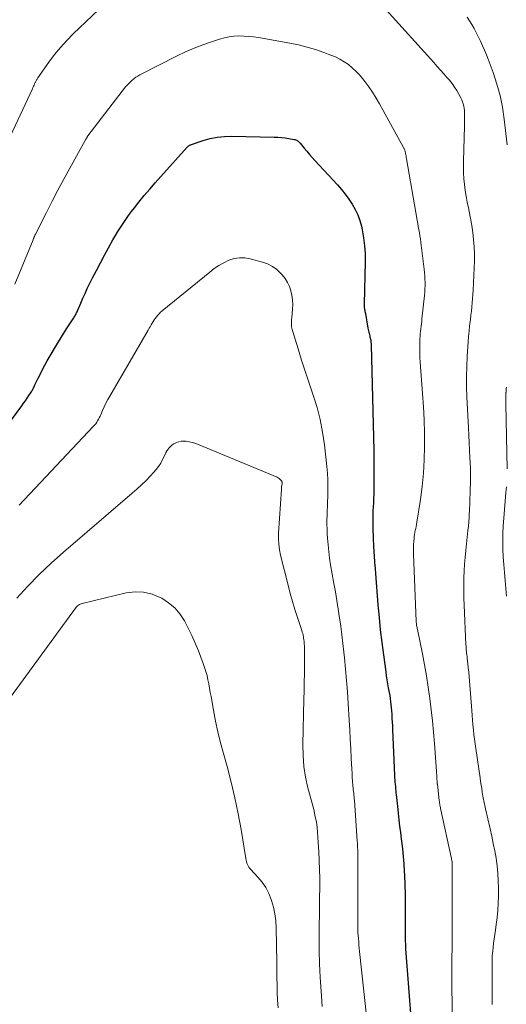
# Model space of a CAD drawing. Units: feet. Extents: x 2060000 to 2063931, y 550000 to 555000.
# Drawn here: x 2061708 to 2061794, y 550962 to 551136 of the extents above; entities that cross this region are included whole.
import ezdxf

# ---------------------------------------------------------------- set-up
doc = ezdxf.new("R2010")
doc.units = ezdxf.units.FT
doc.header["$LTSCALE"] = 100
doc.header["$MEASUREMENT"] = 0
doc.layers.add('CONTOUR INDEX', color=32, linetype='Continuous', lineweight=25)
doc.layers.add('CONTOUR INTERMEDIATE', color=40, linetype='Continuous', lineweight=15)

msp = doc.modelspace()

# ---------------------------------------------------------------- linework, layer by layer
at = {"layer": 'CONTOUR INDEX', "elevation": 920, "flags": 128}
msp.add_lwpolyline([(2061697.86, 551053.2), (2061708.78, 551067.95), (2061709.11, 551068.4), (2061709.42, 551068.84), (2061709.73, 551069.3), (2061710.04, 551069.75), (2061710.45, 551070.38), (2061710.54, 551070.53), (2061710.63, 551070.68), (2061710.72, 551070.83), (2061710.8, 551070.99), (2061710.87, 551071.14), (2061710.95, 551071.3), (2061711.02, 551071.46), (2061711.1, 551071.62), (2061711.68, 551072.84), (2061712.06, 551073.61), (2061712.45, 551074.37), (2061712.86, 551075.11), (2061713.28, 551075.85), (2061715.27, 551079.21), (2061715.73, 551079.98), (2061716.2, 551080.74), (2061716.68, 551081.49), (2061717.16, 551082.24), (2061717.95, 551083.45), (2061718.05, 551083.59), (2061718.14, 551083.74), (2061718.22, 551083.89), (2061718.3, 551084.04), (2061718.38, 551084.2), (2061718.46, 551084.35), (2061718.53, 551084.51), (2061718.6, 551084.67), (2061719.19, 551086.07), (2061719.56, 551086.92), (2061719.94, 551087.77), (2061720.34, 551088.61), (2061720.75, 551089.44), (2061721.27, 551090.48), (2061721.96, 551091.82), (2061722.66, 551093.16), (2061723.37, 551094.49), (2061724.1, 551095.81), (2061724.87, 551097.2), (2061725.29, 551097.94), (2061725.72, 551098.67), (2061726.18, 551099.39), (2061726.64, 551100.1), (2061727.12, 551100.8), (2061727.61, 551101.49), (2061728.12, 551102.17), (2061728.64, 551102.83), (2061729.45, 551103.84), (2061730.39, 551104.99), (2061731.35, 551106.14), (2061732.32, 551107.27), (2061733.31, 551108.38), (2061737.95, 551113.52), (2061738.01, 551113.59), (2061738.08, 551113.65), (2061738.15, 551113.71), (2061738.22, 551113.77), (2061738.29, 551113.82), (2061738.37, 551113.87), (2061738.45, 551113.91), (2061738.53, 551113.94), (2061740.79, 551114.71), (2061742.02, 551115.05), (2061743.26, 551115.31), (2061744.52, 551115.44), (2061745.8, 551115.48), (2061753.3, 551115.31), (2061753.95, 551115.28), (2061754.59, 551115.24), (2061755.22, 551115.16), (2061755.86, 551115.07), (2061756.81, 551114.91), (2061756.96, 551114.87), (2061757.12, 551114.82), (2061757.26, 551114.76), (2061757.4, 551114.68), (2061757.53, 551114.58), (2061757.66, 551114.48), (2061757.77, 551114.36), (2061757.88, 551114.24), (2061758.58, 551113.38), (2061759.03, 551112.82), (2061759.5, 551112.27), (2061759.97, 551111.73), (2061760.45, 551111.2), (2061764.43, 551106.87), (2061765.14, 551106.06), (2061765.81, 551105.23), (2061766.45, 551104.37), (2061767.06, 551103.49), (2061767.59, 551102.56), (2061768.05, 551101.61), (2061768.4, 551100.62), (2061768.68, 551099.59), (2061768.82, 551098.94), (2061769.06, 551097.56), (2061769.24, 551096.17), (2061769.32, 551094.78), (2061769.33, 551093.38), (2061769.15, 551085.85), (2061769.14, 551085.78), (2061769.14, 551085.7), (2061769.14, 551085.63), (2061769.14, 551085.55), (2061769.15, 551085.48), (2061769.15, 551085.4), (2061769.16, 551085.33), (2061769.17, 551085.25), (2061769.22, 551085), (2061769.26, 551084.8), (2061769.29, 551084.6), (2061769.33, 551084.4), (2061769.36, 551084.2), (2061769.81, 551081.61), (2061769.85, 551081.38), (2061769.9, 551081.16), (2061769.95, 551080.94), (2061770.01, 551080.73), (2061770.07, 551080.51), (2061770.13, 551080.29), (2061770.18, 551080.07), (2061770.23, 551079.85), (2061770.25, 551079.74), (2061770.3, 551079.46), (2061770.34, 551079.18), (2061770.37, 551078.9), (2061770.38, 551078.62), (2061770.84, 551060.07), (2061770.88, 551057.77), (2061770.88, 551055.47), (2061770.84, 551053.17), (2061770.77, 551050.88), (2061770.71, 551049.44), (2061770.68, 551047.86), (2061770.67, 551046.29), (2061770.72, 551044.71), (2061770.8, 551043.13), (2061770.98, 551040.5), (2061771, 551040.24), (2061771.02, 551039.98), (2061771.04, 551039.72), (2061771.07, 551039.46), (2061771.1, 551039.2), (2061771.12, 551038.94), (2061771.15, 551038.68), (2061771.17, 551038.42), (2061771.59, 551032.87), (2061771.78, 551030.66), (2061771.99, 551028.45), (2061772.25, 551026.25), (2061772.54, 551024.05), (2061772.96, 551021.05), (2061773.06, 551020.36), (2061773.17, 551019.66), (2061773.29, 551018.97), (2061773.41, 551018.27), (2061773.47, 551017.96), (2061773.56, 551017.42), (2061773.65, 551016.88), (2061773.73, 551016.34), (2061773.8, 551015.8), (2061773.87, 551015.26), (2061773.92, 551014.72), (2061773.97, 551014.18), (2061774.01, 551013.63), (2061774.02, 551013.45), (2061774.06, 551012.81), (2061774.09, 551012.17), (2061774.13, 551011.53), (2061774.16, 551010.89), (2061774.51, 551002.8), (2061774.53, 551002.41), (2061774.56, 551002.02), (2061774.58, 551001.63), (2061774.62, 551001.24), (2061774.65, 551000.85), (2061774.69, 551000.46), (2061774.72, 551000.08), (2061774.76, 550999.69), (2061774.79, 550999.43), (2061774.84, 550998.91), (2061774.9, 550998.39), (2061774.96, 550997.87), (2061775.01, 550997.36), (2061775.15, 550996.13), (2061775.28, 550995), (2061775.41, 550993.87), (2061775.55, 550992.74), (2061775.69, 550991.61), (2061775.74, 550991.21), (2061775.89, 550989.87), (2061776.02, 550988.54), (2061776.12, 550987.2), (2061776.2, 550985.86), (2061776.24, 550985.2), (2061776.31, 550983.53), (2061776.36, 550981.85), (2061776.38, 550980.18), (2061776.38, 550978.51), (2061776.37, 550975.88), (2061776.37, 550975.42), (2061776.37, 550974.96), (2061776.37, 550974.51), (2061776.38, 550974.05), (2061776.4, 550973.59), (2061776.42, 550973.14), (2061776.44, 550972.68), (2061776.47, 550972.22), (2061777.48, 550958.59)], dxfattribs=at)
at = {"layer": 'CONTOUR INTERMEDIATE', "flags": 128}
for points, elevation in [([(2061706.78, 551115.54), (2061710.65, 551123.82), (2061710.75, 551124.04), (2061710.85, 551124.26), (2061710.95, 551124.47), (2061711.05, 551124.69), (2061711.16, 551124.91), (2061711.21, 551125.01), (2061711.26, 551125.12), (2061711.31, 551125.23), (2061711.37, 551125.34), (2061711.42, 551125.44), (2061711.48, 551125.55), (2061711.54, 551125.65), (2061711.61, 551125.75), (2061713.58, 551128.53), (2061714.56, 551129.85), (2061715.6, 551131.12), (2061716.71, 551132.34), (2061717.87, 551133.51), (2061724.56, 551139.89)], 912), ([(2061773.01, 551137.72), (2061781.44, 551128.44), (2061782.04, 551127.78), (2061782.63, 551127.12), (2061783.21, 551126.45), (2061783.8, 551125.78), (2061784.19, 551125.32), (2061784.66, 551124.73), (2061785.1, 551124.13), (2061785.5, 551123.5), (2061785.87, 551122.86), (2061786.22, 551122.21), (2061786.38, 551121.87), (2061786.52, 551121.51), (2061786.63, 551121.15), (2061786.72, 551120.78), (2061786.78, 551120.4), (2061786.83, 551120.02), (2061786.85, 551119.64), (2061786.86, 551119.26), (2061786.86, 551119.1), (2061786.86, 551118.64), (2061786.85, 551118.18), (2061786.84, 551117.72), (2061786.83, 551117.26), (2061786.66, 551111.07), (2061786.66, 551110.03), (2061786.68, 551109), (2061786.75, 551107.97), (2061786.85, 551106.93), (2061786.99, 551105.91), (2061787.15, 551104.88), (2061787.33, 551103.87), (2061787.54, 551102.85), (2061787.68, 551102.17), (2061787.93, 551100.94), (2061788.14, 551099.71), (2061788.31, 551098.47), (2061788.44, 551097.23), (2061788.53, 551095.98), (2061788.59, 551094.73), (2061788.58, 551093.48), (2061788.55, 551092.23), (2061788.35, 551088.33), (2061788.31, 551087.59), (2061788.25, 551086.85), (2061788.19, 551086.11), (2061788.12, 551085.37), (2061788.05, 551084.64), (2061787.97, 551083.9), (2061787.88, 551083.16), (2061787.79, 551082.42), (2061787.75, 551082.04), (2061787.64, 551081.11), (2061787.55, 551080.19), (2061787.48, 551079.25), (2061787.41, 551078.32), (2061787.31, 551076.64), (2061787.23, 551074.87), (2061787.19, 551073.1), (2061787.21, 551071.32), (2061787.27, 551069.55), (2061787.55, 551064.06), (2061787.62, 551062.75), (2061787.68, 551061.44), (2061787.75, 551060.13), (2061787.81, 551058.82), (2061787.86, 551057.82), (2061787.89, 551057.01), (2061787.91, 551056.19), (2061787.91, 551055.37), (2061787.9, 551054.56), (2061787.89, 551054.12), (2061787.87, 551053.52), (2061787.85, 551052.92), (2061787.83, 551052.32), (2061787.81, 551051.72), (2061787.79, 551051.12), (2061787.77, 551050.52), (2061787.74, 551049.92), (2061787.71, 551049.32), (2061787.69, 551049.01), (2061787.65, 551048.25), (2061787.59, 551047.5), (2061787.52, 551046.75), (2061787.45, 551046), (2061787.06, 551042.43), (2061786.95, 551041.24), (2061786.85, 551040.04), (2061786.78, 551038.84), (2061786.73, 551037.64), (2061786.71, 551036.44), (2061786.71, 551035.23), (2061786.73, 551034.03), (2061786.77, 551032.83), (2061787.1, 551025.9), (2061787.12, 551025.59), (2061787.14, 551025.28), (2061787.16, 551024.97), (2061787.19, 551024.66), (2061787.22, 551024.35), (2061787.26, 551024.04), (2061787.29, 551023.73), (2061787.33, 551023.42), (2061787.43, 551022.52), (2061787.51, 551021.76), (2061787.58, 551021), (2061787.65, 551020.24), (2061787.72, 551019.48), (2061788.12, 551014.23), (2061788.19, 551013.39), (2061788.26, 551012.55), (2061788.34, 551011.71), (2061788.42, 551010.87), (2061788.51, 551010.03), (2061788.61, 551009.2), (2061788.72, 551008.36), (2061788.84, 551007.53), (2061789.59, 551002.36), (2061789.69, 551001.73), (2061789.78, 551001.11), (2061789.88, 551000.48), (2061789.98, 550999.85), (2061790.1, 550999.15), (2061790.14, 550998.87), (2061790.19, 550998.59), (2061790.25, 550998.32), (2061790.3, 550998.04), (2061790.36, 550997.76), (2061790.42, 550997.49), (2061790.48, 550997.21), (2061790.54, 550996.94), (2061791.36, 550993.4), (2061791.65, 550992.1), (2061791.92, 550990.81), (2061792.17, 550989.5), (2061792.4, 550988.2), (2061792.59, 550986.89), (2061792.73, 550985.57), (2061792.8, 550984.25), (2061792.83, 550982.93), (2061792.83, 550981.55), (2061792.8, 550980.28), (2061792.73, 550979.02), (2061792.61, 550977.77), (2061792.44, 550976.51), (2061792.29, 550975.53), (2061792.18, 550974.77), (2061792.07, 550974.01), (2061791.98, 550973.25), (2061791.89, 550972.48), (2061791.76, 550971.35), (2061791.74, 550971.15), (2061791.73, 550970.95), (2061791.72, 550970.75), (2061791.72, 550970.55), (2061791.72, 550970.35), (2061791.72, 550970.15), (2061791.72, 550969.95), (2061791.71, 550969.75), (2061791.7, 550962.45)], 912), ([(2061787.29, 551136.44), (2061787.72, 551135.79), (2061788.14, 551135.13), (2061788.52, 551134.45), (2061788.9, 551133.76), (2061789.25, 551133.06), (2061789.6, 551132.36), (2061789.67, 551132.21), (2061790.03, 551131.42), (2061790.38, 551130.63), (2061790.71, 551129.83), (2061791.02, 551129.03), (2061791.9, 551126.67), (2061792.56, 551124.66), (2061793.13, 551122.63), (2061793.55, 551120.57), (2061793.86, 551118.48), (2061794.39, 551113.92)], 908), ([(2061707.55, 551089.38), (2061710.78, 551097.23), (2061710.82, 551097.32), (2061710.86, 551097.42), (2061710.9, 551097.52), (2061710.94, 551097.61), (2061710.96, 551097.66), (2061710.99, 551097.73), (2061711.02, 551097.8), (2061711.05, 551097.87), (2061711.08, 551097.94), (2061711.11, 551098.01), (2061711.14, 551098.08), (2061711.17, 551098.15), (2061711.21, 551098.22), (2061713.13, 551102.03), (2061714.14, 551104), (2061715.17, 551105.97), (2061716.21, 551107.92), (2061717.27, 551109.86), (2061719.97, 551114.73), (2061720.02, 551114.82), (2061720.07, 551114.91), (2061720.11, 551114.99), (2061720.16, 551115.08), (2061720.2, 551115.15), (2061720.23, 551115.2), (2061720.26, 551115.26), (2061720.29, 551115.31), (2061720.32, 551115.36), (2061720.36, 551115.41), (2061720.39, 551115.46), (2061720.42, 551115.51), (2061720.46, 551115.55), (2061727.1, 551124.15), (2061727.36, 551124.47), (2061727.64, 551124.78), (2061727.93, 551125.07), (2061728.24, 551125.35), (2061728.57, 551125.6), (2061728.9, 551125.85), (2061729.26, 551126.06), (2061729.62, 551126.27), (2061736.21, 551129.65), (2061737.68, 551130.35), (2061739.17, 551131.01), (2061740.68, 551131.6), (2061742.22, 551132.13), (2061743.67, 551132.6), (2061744.51, 551132.82), (2061745.35, 551133), (2061746.2, 551133.09), (2061747.06, 551133.14), (2061747.93, 551133.12), (2061748.79, 551133.07), (2061749.65, 551132.98), (2061750.51, 551132.85), (2061756.07, 551131.86), (2061757.58, 551131.55), (2061759.09, 551131.18), (2061760.57, 551130.74), (2061762.04, 551130.24), (2061763.28, 551129.78), (2061764.1, 551129.44), (2061764.89, 551129.05), (2061765.65, 551128.6), (2061766.38, 551128.1), (2061767.06, 551127.54), (2061767.71, 551126.94), (2061768.32, 551126.3), (2061768.88, 551125.62), (2061769.25, 551125.14), (2061769.95, 551124.18), (2061770.62, 551123.21), (2061771.25, 551122.2), (2061771.85, 551121.18), (2061776.11, 551113.49), (2061776.16, 551113.39), (2061776.21, 551113.28), (2061776.26, 551113.17), (2061776.3, 551113.06), (2061776.34, 551112.95), (2061776.37, 551112.84), (2061776.39, 551112.72), (2061776.42, 551112.61), (2061776.45, 551112.38), (2061776.49, 551112.16), (2061776.53, 551111.93), (2061776.57, 551111.7), (2061776.61, 551111.47), (2061778.51, 551100.65), (2061778.61, 551100.1), (2061778.7, 551099.55), (2061778.8, 551099), (2061778.89, 551098.45), (2061778.97, 551097.91), (2061779.06, 551097.36), (2061779.13, 551096.81), (2061779.2, 551096.26), (2061779.73, 551092.01), (2061779.79, 551091.44), (2061779.84, 551090.86), (2061779.87, 551090.29), (2061779.89, 551089.71), (2061779.88, 551089.13), (2061779.87, 551088.56), (2061779.83, 551087.98), (2061779.78, 551087.41), (2061779.35, 551083.27), (2061779.3, 551082.83), (2061779.25, 551082.4), (2061779.19, 551081.96), (2061779.14, 551081.53), (2061779.08, 551081.09), (2061779.04, 551080.66), (2061779.01, 551080.22), (2061778.99, 551079.78), (2061778.96, 551078.98), (2061778.94, 551078.14), (2061778.95, 551077.3), (2061778.98, 551076.47), (2061779.03, 551075.63), (2061779.45, 551070.14), (2061779.6, 551067.8), (2061779.72, 551065.46), (2061779.78, 551063.11), (2061779.81, 551060.76), (2061779.76, 551058.42), (2061779.63, 551056.08), (2061779.39, 551053.75), (2061779.08, 551051.43), (2061778.43, 551047.42), (2061778.37, 551047.06), (2061778.31, 551046.7), (2061778.24, 551046.33), (2061778.16, 551045.97), (2061778.09, 551045.61), (2061778.03, 551045.25), (2061777.99, 551044.88), (2061777.95, 551044.51), (2061777.92, 551044.1), (2061777.88, 551043.52), (2061777.86, 551042.94), (2061777.86, 551042.36), (2061777.87, 551041.78), (2061778.34, 551029.97), (2061778.35, 551029.79), (2061778.37, 551029.61), (2061778.39, 551029.43), (2061778.41, 551029.25), (2061778.44, 551029.07), (2061778.47, 551028.89), (2061778.51, 551028.71), (2061778.54, 551028.53), (2061779.42, 551024.26), (2061779.81, 551022.3), (2061780.16, 551020.33), (2061780.46, 551018.36), (2061780.74, 551016.38), (2061780.98, 551014.39), (2061781.2, 551012.4), (2061781.38, 551010.41), (2061781.54, 551008.42), (2061781.9, 551003.58), (2061781.93, 551003.25), (2061781.95, 551002.91), (2061781.97, 551002.58), (2061781.99, 551002.24), (2061782.02, 551001.67), (2061782.03, 551001.62), (2061782.03, 551001.57), (2061782.03, 551001.52), (2061782.04, 551001.47), (2061782.04, 551001.42), (2061782.05, 551001.37), (2061782.05, 551001.31), (2061782.06, 551001.26), (2061782.4, 550998.36), (2061782.43, 550998.16), (2061782.46, 550997.95), (2061782.49, 550997.75), (2061782.52, 550997.54), (2061782.56, 550997.34), (2061782.59, 550997.13), (2061782.63, 550996.93), (2061782.68, 550996.73), (2061784.51, 550988.39), (2061784.55, 550988.21), (2061784.58, 550988.03), (2061784.61, 550987.84), (2061784.64, 550987.66), (2061784.66, 550987.47), (2061784.67, 550987.28), (2061784.68, 550987.1), (2061784.68, 550986.91), (2061784.69, 550976.15), (2061784.69, 550975.31), (2061784.68, 550974.46), (2061784.67, 550973.62), (2061784.66, 550972.77), (2061784.65, 550971.93), (2061784.63, 550971.08), (2061784.63, 550970.24), (2061784.62, 550969.39), (2061784.62, 550969.09), (2061784.62, 550968.1), (2061784.62, 550967.1), (2061784.62, 550966.11), (2061784.63, 550965.11), (2061784.65, 550962.71), (2061784.66, 550961.07)], 916), ([(2061708.33, 551050.46), (2061721.44, 551064.34), (2061721.64, 551064.57), (2061721.83, 551064.8), (2061722, 551065.05), (2061722.16, 551065.31), (2061722.3, 551065.57), (2061722.45, 551065.84), (2061722.58, 551066.11), (2061722.7, 551066.39), (2061723.03, 551067.13), (2061723.32, 551067.78), (2061723.63, 551068.42), (2061723.96, 551069.04), (2061724.31, 551069.66), (2061731.07, 551081.31), (2061731.24, 551081.61), (2061731.41, 551081.9), (2061731.58, 551082.2), (2061731.76, 551082.5), (2061731.93, 551082.79), (2061732.12, 551083.08), (2061732.31, 551083.36), (2061732.52, 551083.64), (2061732.53, 551083.66), (2061732.76, 551083.93), (2061733, 551084.19), (2061733.25, 551084.44), (2061733.52, 551084.67), (2061741.92, 551091.53), (2061742.71, 551092.13), (2061743.54, 551092.68), (2061744.4, 551093.16), (2061745.29, 551093.6), (2061746.22, 551093.89), (2061747.15, 551094.06), (2061748.09, 551094.03), (2061749.05, 551093.88), (2061751.22, 551093.29), (2061752.13, 551092.96), (2061752.99, 551092.53), (2061753.76, 551091.95), (2061754.47, 551091.29), (2061754.71, 551091.03), (2061755.21, 551090.39), (2061755.64, 551089.71)], 924), ([(2061755.64, 551089.71), (2061755.97, 551088.99), (2061756.24, 551088.22), (2061756.41, 551087.43), (2061756.53, 551086.63), (2061756.56, 551085.82), (2061756.53, 551085), (2061756.39, 551083.47), (2061756.37, 551083.2), (2061756.35, 551082.94), (2061756.34, 551082.68), (2061756.33, 551082.41), (2061756.34, 551082.15), (2061756.36, 551081.89), (2061756.41, 551081.63), (2061756.48, 551081.38), (2061757.51, 551077.97), (2061758.12, 551076.02), (2061758.74, 551074.07), (2061759.38, 551072.13), (2061760.05, 551070.19), (2061760.18, 551069.81), (2061760.84, 551067.67), (2061761.41, 551065.51), (2061761.83, 551063.32), (2061762.15, 551061.1), (2061762.57, 551057.24), (2061762.67, 551056.08), (2061762.74, 551054.92), (2061762.76, 551053.75), (2061762.75, 551052.59), (2061762.72, 551051.87), (2061762.7, 551051.07), (2061762.67, 551050.26), (2061762.64, 551049.45), (2061762.62, 551048.64), (2061762.6, 551047.83), (2061762.6, 551047.02), (2061762.62, 551046.22), (2061762.65, 551045.41), (2061762.7, 551044.65), (2061762.78, 551043.46), (2061762.9, 551042.28), (2061763.06, 551041.1), (2061763.24, 551039.92), (2061763.82, 551036.65), (2061764.08, 551035.14), (2061764.33, 551033.63), (2061764.57, 551032.12), (2061764.81, 551030.61), (2061765.03, 551029.1), (2061765.24, 551027.59), (2061765.42, 551026.07), (2061765.58, 551024.55), (2061765.68, 551023.56), (2061765.87, 551021.55), (2061766.05, 551019.53), (2061766.2, 551017.51), (2061766.33, 551015.49), (2061766.51, 551012.54), (2061766.61, 551010.86), (2061766.71, 551009.18), (2061766.79, 551007.51), (2061766.88, 551005.83), (2061766.97, 551003.93), (2061767.01, 551003.2), (2061767.06, 551002.47), (2061767.12, 551001.74), (2061767.18, 551001.02), (2061767.29, 550999.93), (2061767.31, 550999.75), (2061767.32, 550999.56), (2061767.34, 550999.38), (2061767.36, 550999.2), (2061767.38, 550999.01), (2061767.39, 550998.83), (2061767.41, 550998.65), (2061767.42, 550998.46), (2061767.93, 550991.23), (2061767.95, 550990.87), (2061767.97, 550990.5), (2061767.99, 550990.13), (2061768.01, 550989.76), (2061768.03, 550989.39), (2061768.04, 550989.02), (2061768.04, 550988.65), (2061768.05, 550988.29), (2061768.04, 550976.82), (2061768.04, 550976.6), (2061768.04, 550976.37), (2061768.04, 550976.14), (2061768.04, 550975.92), (2061768.03, 550975.58), (2061768.03, 550975.52), (2061768.03, 550975.46), (2061768.03, 550975.41), (2061768.03, 550975.35), (2061768.04, 550975.29), (2061768.04, 550975.23), (2061768.04, 550975.17), (2061768.05, 550975.11), (2061768.14, 550974.07), (2061768.19, 550973.49), (2061768.24, 550972.91), (2061768.3, 550972.34), (2061768.35, 550971.76), (2061769.54, 550960.46)], 924), ([(2061794.23, 551071.26), (2061794.21, 551070.97), (2061794.18, 551070.67), (2061794.17, 551070.37), (2061794.16, 551070.29), (2061794.15, 551070.03), (2061794.14, 551069.77), (2061794.13, 551069.52), (2061794.13, 551069.26), (2061794.13, 551069.01), (2061794.13, 551068.75), (2061794.13, 551068.49), (2061794.13, 551068.24), (2061794.34, 551056.86)], 908), ([(2061734.33, 551059.97), (2061734.37, 551060.03), (2061734.41, 551060.08), (2061734.79, 551060.55), (2061735.04, 551060.81), (2061735.31, 551061.05), (2061735.61, 551061.24), (2061735.93, 551061.41), (2061736.06, 551061.47), (2061736.47, 551061.6), (2061736.89, 551061.7), (2061737.31, 551061.72), (2061737.74, 551061.7), (2061737.85, 551061.69), (2061738.34, 551061.61), (2061738.82, 551061.5), (2061739.29, 551061.35), (2061739.76, 551061.18), (2061753.83, 551055.35), (2061753.99, 551055.26), (2061754.15, 551055.16), (2061754.29, 551055.04), (2061754.41, 551054.91), (2061754.57, 551054.7), (2061754.61, 551054.65), (2061754.64, 551054.6), (2061754.66, 551054.55), (2061754.67, 551054.49), (2061754.69, 551054.4), (2061754.69, 551054.26), (2061754.68, 551054.19), (2061754.63, 551053.88), (2061754.6, 551053.73), (2061754.58, 551053.57), (2061754.57, 551053.42), (2061754.56, 551053.27), (2061754.07, 551045.49), (2061754.06, 551044.51), (2061754.1, 551043.54), (2061754.23, 551042.58), (2061754.42, 551041.63), (2061755.74, 551036.32), (2061756.12, 551034.89), (2061756.51, 551033.46), (2061756.94, 551032.04), (2061757.4, 551030.62), (2061758.16, 551028.33), (2061758.24, 551028.06), (2061758.32, 551027.8), (2061758.38, 551027.53), (2061758.43, 551027.26), (2061758.48, 551026.99), (2061758.52, 551026.72), (2061758.55, 551026.45), (2061758.58, 551026.18), (2061758.6, 551026), (2061758.62, 551025.63), (2061758.64, 551025.27), (2061758.65, 551024.9), (2061758.65, 551024.53), (2061758.64, 551022.25), (2061758.62, 551020.75), (2061758.6, 551019.24), (2061758.57, 551017.74), (2061758.54, 551016.23), (2061758.34, 551008.28), (2061758.37, 551006.34), (2061758.52, 551004.4), (2061758.83, 551002.49), (2061759.25, 551000.59), (2061759.92, 550998.1), (2061760.09, 550997.46), (2061760.25, 550996.81), (2061760.4, 550996.16), (2061760.54, 550995.51), (2061760.67, 550994.86), (2061760.78, 550994.21), (2061760.86, 550993.55), (2061760.92, 550992.89), (2061761.06, 550991.01), (2061761.16, 550989.41), (2061761.24, 550987.81), (2061761.28, 550986.21), (2061761.31, 550984.61), (2061761.31, 550984.58), (2061761.31, 550982.96), (2061761.3, 550981.34), (2061761.28, 550979.72), (2061761.25, 550978.1), (2061761.23, 550976.63), (2061761.21, 550974.28), (2061761.23, 550971.92), (2061761.3, 550969.57), (2061761.41, 550967.22), (2061761.61, 550963.89), (2061761.75, 550962.1)], 928), ([(2061707.92, 551034.04), (2061709.87, 551036.17), (2061711.88, 551038.24), (2061713.98, 551040.22), (2061716.13, 551042.14), (2061728.25, 551052.54), (2061729.08, 551053.27), (2061729.9, 551054.03), (2061730.69, 551054.81), (2061731.47, 551055.6), (2061732.04, 551056.2), (2061732.5, 551056.73), (2061732.92, 551057.28), (2061733.28, 551057.87), (2061733.61, 551058.48), (2061734.17, 551059.62), (2061734.2, 551059.68), (2061734.22, 551059.74), (2061734.25, 551059.8), (2061734.27, 551059.86), (2061734.3, 551059.92), (2061734.33, 551059.97)], 928), ([(2061794.24, 551053.7), (2061794.2, 551053.17), (2061794.16, 551052.65), (2061793.77, 551048.17), (2061793.67, 551046.8), (2061793.61, 551045.44), (2061793.6, 551044.07), (2061793.63, 551042.7), (2061793.69, 551041.33), (2061793.77, 551039.97), (2061793.87, 551038.6), (2061793.99, 551037.24), (2061793.99, 551037.17), (2061794.12, 551035.77), (2061794.23, 551034.38)], 908), ([(2061706.81, 551016.58), (2061718.25, 551032.31), (2061718.29, 551032.36), (2061718.34, 551032.42), (2061718.38, 551032.47), (2061718.43, 551032.53), (2061718.48, 551032.58), (2061718.53, 551032.63), (2061718.58, 551032.67), (2061718.64, 551032.71), (2061718.81, 551032.83), (2061718.96, 551032.92), (2061719.11, 551033), (2061719.27, 551033.07), (2061719.44, 551033.12), (2061727.19, 551034.97), (2061728.75, 551035.16), (2061730.27, 551035.13), (2061731.75, 551034.77), (2061733.21, 551034.18), (2061733.49, 551034.03), (2061734.68, 551033.24), (2061735.76, 551032.34), (2061736.67, 551031.26), (2061737.47, 551030.07), (2061738.14, 551028.77), (2061738.78, 551027.45)], 932), ([(2061738.78, 551027.45), (2061739.37, 551026.12), (2061739.93, 551024.76), (2061740.78, 551022.56), (2061741.03, 551021.85), (2061741.26, 551021.13), (2061741.45, 551020.4), (2061741.61, 551019.66), (2061741.75, 551018.92), (2061741.89, 551018.18), (2061742.02, 551017.43), (2061742.15, 551016.69), (2061742.57, 551014.31), (2061742.94, 551012.38), (2061743.35, 551010.46), (2061743.82, 551008.55), (2061744.33, 551006.66), (2061744.98, 551004.38), (2061745.71, 551001.63), (2061746.38, 550998.85), (2061746.95, 550996.06), (2061747.46, 550993.25), (2061748.3, 550988.15), (2061748.35, 550987.88), (2061748.41, 550987.62), (2061748.49, 550987.36), (2061748.59, 550987.1), (2061748.7, 550986.86), (2061748.83, 550986.62), (2061748.99, 550986.41), (2061749.16, 550986.2), (2061750.41, 550984.88), (2061751.16, 550983.98), (2061751.81, 550983.03), (2061752.34, 550982.01), (2061752.78, 550980.93), (2061752.82, 550980.79), (2061753.16, 550979.6), (2061753.42, 550978.39), (2061753.57, 550977.16), (2061753.64, 550975.92), (2061753.73, 550969.87), (2061753.75, 550968.53), (2061753.77, 550967.19), (2061753.8, 550965.86), (2061753.84, 550964.52), (2061753.9, 550963.18), (2061753.99, 550961.85)], 932)]:
    msp.add_lwpolyline(points, dxfattribs=dict(at, elevation=elevation))

doc.saveas('drawing.dxf')
